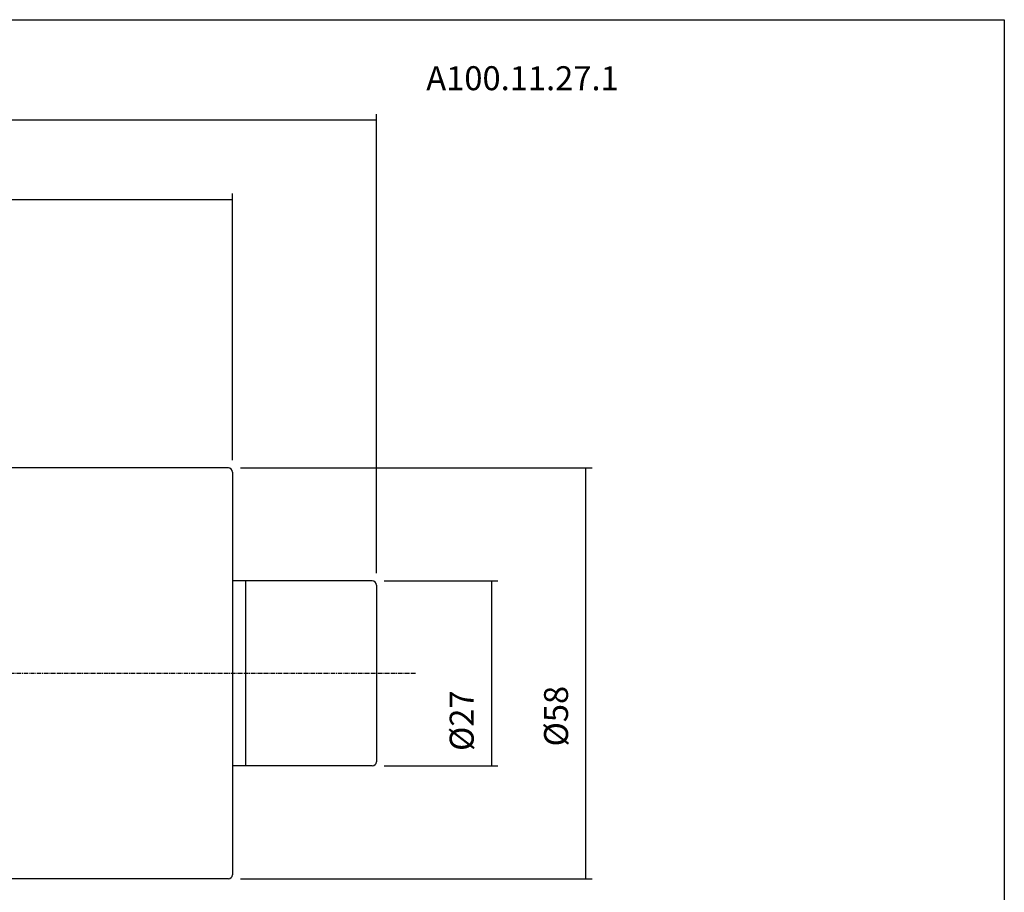
# Model space of a CAD drawing. Extents: x 55 to 343, y 8 to 204.
# Drawn here: x 199 to 343, y 77 to 204 of the extents above; entities that cross this region are included whole.
import ezdxf

# ---------------------------------------------------------------- set-up
doc = ezdxf.new("R2010")
doc.units = 0
doc.header["$MEASUREMENT"] = 0
doc.linetypes.add('CENTER', pattern=[0.95, 0.625, -0.125, 0.075, -0.125])
doc.layers.add('CK_LEVEL_1', color=7, linetype='CONTINUOUS')
doc.styles.add('BOX', font='txt.shx', dxfattribs={"height": 1})
doc.dimstyles.new('DIMSTYLE1', dxfattribs={"dimtxt": 3.5, "dimasz": 3.5, "dimexe": 3.5, "dimexo": 0.0625, "dimgap": 0.09, "dimtad": 0, "dimtih": 1, "dimtoh": 1, "dimdec": 4, "dimzin": 0, "dimtxsty": 'STANDARD', "dimcen": 0.09, "dimazin": 3, "dimtfac": 1, "dimtdec": 4, "dimtofl": 0, "dimtmove": 0, "dimatfit": 3, "dimtolj": 1, "dimtzin": 0})

# ---------------------------------------------------------------- blocks, each defined once
blk = doc.blocks.new('*D1')
at = {"layer": 'CK_LEVEL_1', "color": 4, "linetype": 'CONTINUOUS'}
for p, q in [((130.05, 159.71), (130.05, 179.04)), ((230.04, 140.11), (230.04, 179.04)), ((130.05, 178.16), (230.04, 178.16))]:
    blk.add_line(p, q, dxfattribs=at)
for points in [[(130.05, 178.16), (133.55, 178.69), (133.55, 177.64), (130.05, 178.16)], [(230.04, 178.16), (226.54, 177.64), (226.54, 178.69), (230.04, 178.16)]]:
    blk.add_solid(points, dxfattribs=at)
at = {"layer": 'CK_LEVEL_1', "color": 4, "linetype": 'CONTINUOUS', "style": 'BOX'}
blk.add_text('100', height=3.5, dxfattribs=at).set_placement((175.37, 182.22))
blk = doc.blocks.new('*D2')
at = {"layer": 'CK_LEVEL_1', "color": 4, "linetype": 'CONTINUOUS'}
for p, q in [((80.05, 144.31), (80.05, 190.63)), ((80.05, 189.76), (251.04, 189.76)), ((251.04, 123.61), (251.04, 190.63))]:
    blk.add_line(p, q, dxfattribs=at)
for points in [[(80.05, 189.76), (83.55, 190.28), (83.55, 189.23), (80.05, 189.76)], [(251.04, 189.76), (247.54, 189.23), (247.54, 190.28), (251.04, 189.76)]]:
    blk.add_solid(points, dxfattribs=at)
at = {"layer": 'CK_LEVEL_1', "color": 4, "linetype": 'CONTINUOUS', "style": 'BOX'}
blk.add_text('171', height=3.5, dxfattribs=at).set_placement((160.88, 193.82))
blk = doc.blocks.new('*D4')
at = {"layer": 'CK_LEVEL_1', "color": 4, "linetype": 'CONTINUOUS'}
for p, q in [((252.19, 122.46), (268.74, 122.46)), ((267.86, 122.46), (267.86, 95.46)), ((252.19, 95.46), (268.74, 95.46))]:
    blk.add_line(p, q, dxfattribs=at)
for points in [[(267.86, 122.46), (268.39, 118.96), (267.34, 118.96), (267.86, 122.46)], [(267.86, 95.46), (267.34, 98.96), (268.39, 98.96), (267.86, 95.46)]]:
    blk.add_solid(points, dxfattribs=at)
at = {"layer": 'CK_LEVEL_1', "color": 4, "linetype": 'CONTINUOUS', "style": 'BOX'}
blk.add_text('%%c27', height=3.5, rotation=90, dxfattribs=at).set_placement((265.24, 97.63))
blk = doc.blocks.new('*D5')
at = {"layer": 'CK_LEVEL_1', "color": 4, "linetype": 'CONTINUOUS'}
for p, q in [((231.19, 138.96), (282.51, 138.96)), ((281.63, 78.96), (281.63, 138.96)), ((231.19, 78.96), (282.51, 78.96))]:
    blk.add_line(p, q, dxfattribs=at)
for points in [[(281.63, 138.96), (282.16, 135.46), (281.11, 135.46), (281.63, 138.96)], [(281.63, 78.96), (281.11, 82.46), (282.16, 82.46), (281.63, 78.96)]]:
    blk.add_solid(points, dxfattribs=at)
at = {"layer": 'CK_LEVEL_1', "color": 4, "linetype": 'CONTINUOUS', "style": 'BOX'}
blk.add_text('%%c58', height=3.5, rotation=90, dxfattribs=at).set_placement((279.01, 98.29))

msp = doc.modelspace()

# ---------------------------------------------------------------- linework, layer by layer
at = {"layer": 'CK_LEVEL_1', "color": 7, "linetype": 'CONTINUOUS'}
for p, q in [((229.44429, 138.95762), (162.04888, 138.95762)), ((230.04429, 138.35762), (230.04429, 122.45762)), ((250.44429, 122.45762), (230.04429, 122.45762)), ((230.04429, 122.45762), (230.04429, 79.55762)), ((231.94429, 122.45762), (231.94429, 95.45762)), ((251.04429, 121.85762), (251.04429, 96.05762)), ((250.44429, 95.45762), (230.04429, 95.45762)), ((229.44429, 78.95762), (162.04888, 78.95762))]:
    msp.add_line(p, q, dxfattribs=at)
at = {"layer": 'CK_LEVEL_1', "color": 1, "linetype": 'CENTER'}
msp.add_line((256.74497, 108.95762), (159.04888, 108.95762), dxfattribs=at)
at = {"layer": 'CK_LEVEL_1', "color": 6, "linetype": 'CONTINUOUS'}
msp.add_polyline3d([(55.30388, 204.40762, 0), (342.67388, 204.40762, 0), (342.67388, 7.78062, 0), (55.30388, 7.78062, 0), (55.30388, 204.40762, 0)], dxfattribs=at)
at = {"layer": 'CK_LEVEL_1', "color": 7, "linetype": 'CONTINUOUS'}
for centre, start, end in [((229.44429, 138.35762), 0, 90), ((250.44429, 121.85762), 0, 90), ((250.44429, 96.05762), 270, 360), ((229.44429, 79.55762), 270, 360)]:
    msp.add_arc(centre, 0.6, start, end, dxfattribs=at)

# ---------------------------------------------------------------- texts
at = {"layer": 'CK_LEVEL_1', "color": 2, "linetype": 'CONTINUOUS', "style": 'BOX'}
msp.add_text('A100.11.27.1', height=3.5, dxfattribs=at).set_placement((258.31962, 194.11132))

# ---------------------------------------------------------------- dimensions: what is measured, and where the dimension line sits
at = {"layer": 'CK_LEVEL_1', "color": 4, "linetype": 'CONTINUOUS'}
for base, p1, p2, picture, middle in [((80.04888, 189.75825), (80.04888, 142.55513), (251.04429, 121.85762), '*D2', (160.87683, 193.81825)), ((130.04888, 178.16034), (130.04888, 157.95762), (230.04429, 138.35762), '*D1', (175.37421, 182.22034))]:
    dim = msp.add_linear_dim(base=base, p1=p1, p2=p2, dimstyle='DIMSTYLE1', dxfattribs=at)
    dim.commit()
    dim.dimension.update_dxf_attribs({"geometry": picture, "text_midpoint": middle})
for base, p1, p2, picture, middle in [((281.63354, 78.95762), (229.44429, 78.95762), (229.44429, 138.95762), '*D5', (279.00854, 98.29264)), ((267.86118, 122.45762), (250.44429, 122.45762), (250.44429, 95.45762), '*D4', (265.23618, 97.63315))]:
    dim = msp.add_linear_dim(base=base, p1=p1, p2=p2, angle=90, dimstyle='DIMSTYLE1', dxfattribs=at)
    dim.commit()
    dim.dimension.update_dxf_attribs({"geometry": picture, "text_midpoint": middle})

doc.saveas('drawing.dxf')
